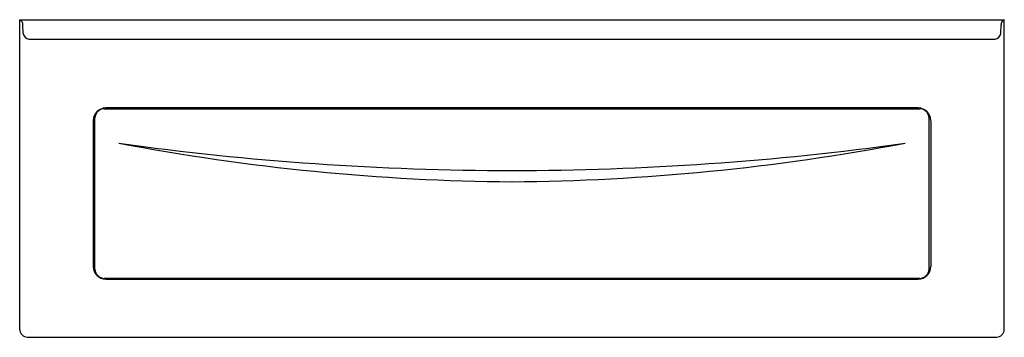
# Model space of a CAD drawing. Units: inches. Extents: x 1936.7 to 2002.7, y 161 to 182.3.
import ezdxf

# ---------------------------------------------------------------- set-up
doc = ezdxf.new("R2010")
doc.units = ezdxf.units.IN
doc.header["$LTSCALE"] = 0.64311
doc.header["$MEASUREMENT"] = 0
doc.layers.get('0').update_dxf_attribs({"color": 255, "linetype": 'CONTINUOUS'})
doc.layers.get('Defpoints').update_dxf_attribs({"linetype": 'CONTINUOUS'})
doc.styles.get("Standard").update_dxf_attribs({"font": 'txt', "width": 0.8})

msp = doc.modelspace()

# ---------------------------------------------------------------- linework, layer by layer
for p, q in [((1936.692, 161.477), (1936.692, 182.275)), ((1936.692, 182.275), (2002.692, 182.275)), ((2002.692, 161.477), (2002.692, 182.275)), ((1936.927, 181.347), (1936.911, 181.938)), ((2002.456, 181.347), (2002.472, 181.938)), ((1937.307, 180.977), (2002.077, 180.977)), ((1942.358, 176.306), (1997.025, 176.306)), ((1996.922, 176.353), (1942.462, 176.353)), ((1941.732, 165.54), (1941.732, 175.682)), ((1997.651, 165.54), (1997.651, 175.682)), ((1941.611, 175.502), (1941.611, 165.732)), ((1997.772, 175.502), (1997.772, 165.732)), ((1997.025, 164.916), (1942.358, 164.916)), ((1942.462, 164.881), (1996.922, 164.881)), ((1937.192, 160.977), (2002.192, 160.977))]:
    msp.add_line(p, q)
for centre, radius, start, end in [((1936.526, 181.927), 0.386, 1.73757, 64.54312), ((2002.857, 181.927), 0.386, 115.45688, 178.26243), ((1937.345, 181.397), 0.421, 186.73161, 264.76839), ((2002.038, 181.397), 0.421, 275.23161, 353.26839), ((1942.481, 175.483), 0.87, 91.27445, 178.72555), ((1942.387, 175.651), 0.656, 92.60656, 177.27076), ((1996.902, 175.483), 0.87, 1.27445, 88.72555), ((1996.996, 175.651), 0.656, 2.72924, 87.39344), ((1970.793, 318.1), 146.696, 259.21708, 269.56988), ((1969.707, 362.529), 190.369, 262.04089, 269.99524), ((1968.59, 318.1), 146.696, 270.43012, 280.78292), ((1969.676, 362.529), 190.369, 270.00476, 277.95911), ((1942.47, 165.741), 0.86, 180.57321, 269.42679), ((1996.913, 165.741), 0.86, 270.57321, 359.42679), ((1942.391, 165.574), 0.659, 182.98222, 267.14046), ((1996.993, 165.574), 0.659, 272.85954, 357.01778), ((1937.226, 161.512), 0.535, 183.68065, 266.31935), ((2002.157, 161.512), 0.535, 273.68065, 356.31935)]:
    msp.add_arc(centre, radius, start, end)

# ---------------------------------------------------------------- texts
at = {"layer": 'Defpoints'}
for tag, p, s in [('MODELNUMBER', (1969.694, 160.975), 'K-1224-GHLAW'), ('TRADENAME', (1969.694, 160.974), 'MARIPOSA/HEATED BUBBLE MASSAGE/BASK'), ('PRODUCT', (1969.694, 160.972), 'BATH')]:
    msp.add_attdef(tag, p, s, height=0.001, dxfattribs=at)

doc.saveas('drawing.dxf')
